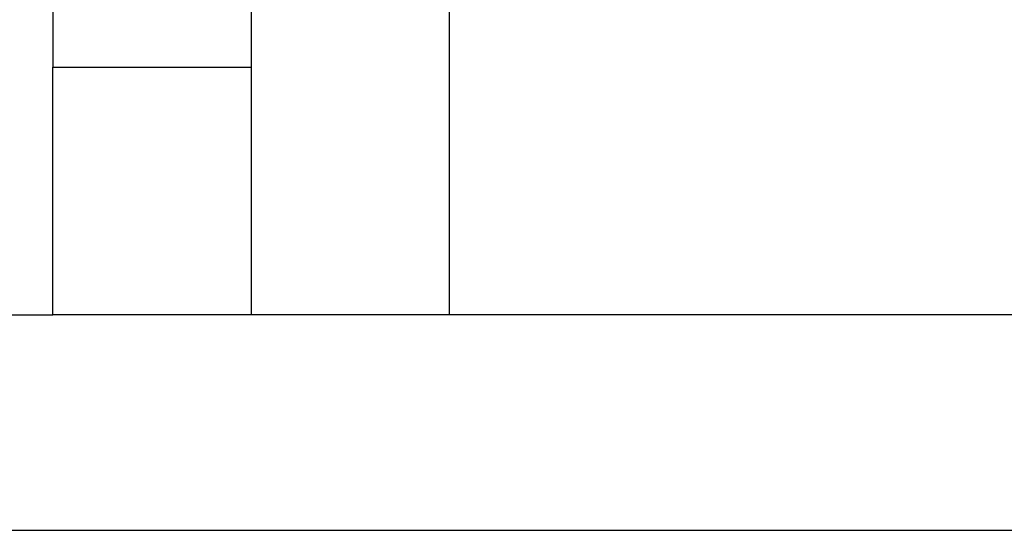
# Model space of a CAD drawing. Extents: x -65.2 to -16.6, y -172.7 to -137.
# Drawn here: x -25.7 to -25.5, y -153.5 to -153.4 of the extents above; entities that cross this region are included whole.
import ezdxf

# ---------------------------------------------------------------- set-up
doc = ezdxf.new("R2010")
doc.units = 0
doc.layers.get('0').update_dxf_attribs({"linetype": 'CONTINUOUS'})

msp = doc.modelspace()

# ---------------------------------------------------------------- linework, layer by layer
at = {"color": 0}
for points in [[(-25.7005, -153.2682), (-25.7005, -153.4182)], [(-25.7005, -153.2682), (-25.7005, -153.4182)], [(-25.7005, -153.2682), (-25.7005, -153.4182)], [(-25.7005, -153.2682), (-25.7005, -153.4182)], [(-25.7005, -153.2682), (-25.7005, -153.4182)], [(-25.7005, -153.2682), (-25.7005, -153.4182)], [(-25.7005, -153.2682), (-25.7005, -153.4182)], [(-25.7005, -153.2682), (-25.7005, -153.4182)], [(-25.7005, -153.2682), (-25.7005, -153.4182)], [(-25.7005, -153.2682), (-25.7005, -153.4182)], [(-25.7005, -153.2682), (-25.7005, -153.4182)], [(-25.7005, -153.2682), (-25.7005, -153.4182)], [(-25.7005, -153.2682), (-25.7005, -153.4182)], [(-25.7005, -153.2682), (-25.7005, -153.4182)], [(-25.7005, -153.2682), (-25.7005, -153.4182)], [(-25.7005, -153.2682), (-25.7005, -153.4182)], [(-25.7005, -153.2682), (-25.7005, -153.4182)], [(-25.7005, -153.2682), (-25.7005, -153.4182)], [(-25.7005, -153.2682), (-25.7005, -153.4182)], [(-25.7005, -153.2682), (-25.7005, -153.4182)], [(-25.7005, -153.2682), (-25.7005, -153.4182)], [(-25.6605, -153.2682), (-25.6605, -153.4182)], [(-25.6605, -153.2682), (-25.6605, -153.4182)], [(-25.6605, -153.2682), (-25.6605, -153.4182)], [(-25.6605, -153.2682), (-25.6605, -153.4182)], [(-25.6605, -153.2682), (-25.6605, -153.4182)], [(-25.6605, -153.2682), (-25.6605, -153.4182)], [(-25.6605, -153.2682), (-25.6605, -153.4182)], [(-25.6605, -153.2682), (-25.6605, -153.4182)], [(-25.6605, -153.2682), (-25.6605, -153.4182)], [(-25.6605, -153.2682), (-25.6605, -153.4182)], [(-25.6605, -153.2682), (-25.6605, -153.4182)], [(-25.6605, -153.2682), (-25.6605, -153.4182)], [(-25.6605, -153.2682), (-25.6605, -153.4182)], [(-25.6605, -153.2682), (-25.6605, -153.4182)], [(-25.6605, -153.2682), (-25.6605, -153.4182)], [(-25.6605, -153.2682), (-25.6605, -153.4182)], [(-25.6605, -153.2682), (-25.6605, -153.4182)], [(-25.6605, -153.2682), (-25.6605, -153.4182)], [(-25.6605, -153.2682), (-25.6605, -153.4182)], [(-25.6605, -153.2682), (-25.6605, -153.4182)], [(-25.6605, -153.2682), (-25.6605, -153.4182)], [(-25.6205, -153.3932), (-25.6205, -153.4682)], [(-25.6205, -153.3932), (-25.6205, -153.4682)], [(-25.6205, -153.3932), (-25.6205, -153.4682)], [(-25.6205, -153.3932), (-25.6205, -153.4682)], [(-25.6205, -153.3932), (-25.6205, -153.4682)], [(-25.6205, -153.3932), (-25.6205, -153.4682)], [(-25.6205, -153.3932), (-25.6205, -153.4682)], [(-25.6205, -153.3932), (-25.6205, -153.4682)], [(-25.6205, -153.3932), (-25.6205, -153.4682)], [(-25.6205, -153.3932), (-25.6205, -153.4682)], [(-25.6205, -153.3932), (-25.6205, -153.4682)], [(-25.6205, -153.3932), (-25.6205, -153.4682)], [(-25.6205, -153.3932), (-25.6205, -153.4682)], [(-25.6205, -153.3932), (-25.6205, -153.4682)], [(-25.6205, -153.3932), (-25.6205, -153.4682)], [(-25.6205, -153.3932), (-25.6205, -153.4682)], [(-25.6205, -153.3932), (-25.6205, -153.4682)], [(-25.6205, -153.3932), (-25.6205, -153.4682)], [(-25.6205, -153.3932), (-25.6205, -153.4682)], [(-25.6205, -153.3932), (-25.6205, -153.4682)], [(-25.6205, -153.3932), (-25.6205, -153.4682)], [(-25.7005, -153.4182), (-25.7005, -153.4182)], [(-25.7005, -153.4682), (-25.7005, -153.4182)], [(-25.7005, -153.4682), (-25.7005, -153.4182)], [(-25.7005, -153.4682), (-25.7005, -153.4182)], [(-25.7005, -153.4682), (-25.7005, -153.4182)], [(-25.7005, -153.4682), (-25.7005, -153.4182)], [(-25.7005, -153.4682), (-25.7005, -153.4182)], [(-25.7005, -153.4682), (-25.7005, -153.4182)], [(-25.7005, -153.4682), (-25.7005, -153.4182)], [(-25.7005, -153.4682), (-25.7005, -153.4182)], [(-25.7005, -153.4682), (-25.7005, -153.4182)], [(-25.7005, -153.4682), (-25.7005, -153.4182)], [(-25.7005, -153.4682), (-25.7005, -153.4182)], [(-25.7005, -153.4682), (-25.7005, -153.4182)], [(-25.7005, -153.4682), (-25.7005, -153.4182)], [(-25.7005, -153.4682), (-25.7005, -153.4182)], [(-25.7005, -153.4682), (-25.7005, -153.4182)], [(-25.7005, -153.4682), (-25.7005, -153.4182)], [(-25.7005, -153.4682), (-25.7005, -153.4182)], [(-25.7005, -153.4682), (-25.7005, -153.4182)], [(-25.7005, -153.4682), (-25.7005, -153.4182)], [(-25.7005, -153.4682), (-25.7005, -153.4182)], [(-25.7005, -153.4182), (-25.7005, -153.4182)], [(-25.7005, -153.4182), (-25.7005, -153.4182)], [(-25.7005, -153.4182), (-25.6605, -153.4182)], [(-25.7005, -153.4182), (-25.6605, -153.4182)], [(-25.7005, -153.4182), (-25.6605, -153.4182)], [(-25.7005, -153.4182), (-25.6605, -153.4182)], [(-25.7005, -153.4182), (-25.6605, -153.4182)], [(-25.7005, -153.4182), (-25.6605, -153.4182)], [(-25.7005, -153.4182), (-25.6605, -153.4182)], [(-25.7005, -153.4182), (-25.6605, -153.4182)], [(-25.7005, -153.4182), (-25.6605, -153.4182)], [(-25.7005, -153.4182), (-25.6605, -153.4182)], [(-25.7005, -153.4182), (-25.6605, -153.4182)], [(-25.7005, -153.4182), (-25.6605, -153.4182)], [(-25.7005, -153.4182), (-25.6605, -153.4182)], [(-25.7005, -153.4182), (-25.6605, -153.4182)], [(-25.7005, -153.4182), (-25.6605, -153.4182)], [(-25.7005, -153.4182), (-25.6605, -153.4182)], [(-25.7005, -153.4182), (-25.6605, -153.4182)], [(-25.7005, -153.4182), (-25.6605, -153.4182)], [(-25.7005, -153.4182), (-25.6605, -153.4182)], [(-25.7005, -153.4182), (-25.6605, -153.4182)], [(-25.7005, -153.4182), (-25.6605, -153.4182)], [(-25.6605, -153.4182), (-25.6605, -153.4182)], [(-25.6605, -153.4182), (-25.6605, -153.4682)], [(-25.6605, -153.4182), (-25.6605, -153.4682)], [(-25.6605, -153.4182), (-25.6605, -153.4682)], [(-25.6605, -153.4182), (-25.6605, -153.4682)], [(-25.6605, -153.4182), (-25.6605, -153.4682)], [(-25.6605, -153.4182), (-25.6605, -153.4682)], [(-25.6605, -153.4182), (-25.6605, -153.4682)], [(-25.6605, -153.4182), (-25.6605, -153.4682)], [(-25.6605, -153.4182), (-25.6605, -153.4682)], [(-25.6605, -153.4182), (-25.6605, -153.4682)], [(-25.6605, -153.4182), (-25.6605, -153.4682)], [(-25.6605, -153.4182), (-25.6605, -153.4682)], [(-25.6605, -153.4182), (-25.6605, -153.4682)], [(-25.6605, -153.4182), (-25.6605, -153.4682)], [(-25.6605, -153.4182), (-25.6605, -153.4682)], [(-25.6605, -153.4182), (-25.6605, -153.4682)], [(-25.6605, -153.4182), (-25.6605, -153.4682)], [(-25.6605, -153.4182), (-25.6605, -153.4682)], [(-25.6605, -153.4182), (-25.6605, -153.4682)], [(-25.6605, -153.4182), (-25.6605, -153.4682)], [(-25.6605, -153.4182), (-25.6605, -153.4682)], [(-25.6605, -153.4182), (-25.6605, -153.4182)], [(-25.6605, -153.4182), (-25.6605, -153.4182)], [(-25.9755, -153.4682), (-25.7005, -153.4682)], [(-25.9755, -153.4682), (-25.7005, -153.4682)], [(-25.9755, -153.4682), (-25.7005, -153.4682)], [(-25.9755, -153.4682), (-25.7005, -153.4682)], [(-25.9755, -153.4682), (-25.7005, -153.4682)], [(-25.9755, -153.4682), (-25.7005, -153.4682)], [(-25.9755, -153.4682), (-25.7005, -153.4682)], [(-25.9755, -153.4682), (-25.7005, -153.4682)], [(-25.9755, -153.4682), (-25.7005, -153.4682)], [(-25.9755, -153.4682), (-25.7005, -153.4682)], [(-25.9755, -153.4682), (-25.7005, -153.4682)], [(-25.9755, -153.4682), (-25.7005, -153.4682)], [(-25.9755, -153.4682), (-25.7005, -153.4682)], [(-25.9755, -153.4682), (-25.7005, -153.4682)], [(-25.9755, -153.4682), (-25.7005, -153.4682)], [(-25.9755, -153.4682), (-25.7005, -153.4682)], [(-25.9755, -153.4682), (-25.7005, -153.4682)], [(-25.9755, -153.4682), (-25.7005, -153.4682)], [(-25.9755, -153.4682), (-25.7005, -153.4682)], [(-25.9755, -153.4682), (-25.7005, -153.4682)], [(-25.9755, -153.4682), (-25.7005, -153.4682)], [(-25.7005, -153.4682), (-25.7005, -153.4682)], [(-25.7005, -153.4682), (-25.7005, -153.4682)], [(-25.6605, -153.4682), (-25.7005, -153.4682)], [(-25.6605, -153.4682), (-25.7005, -153.4682)], [(-25.6605, -153.4682), (-25.7005, -153.4682)], [(-25.6605, -153.4682), (-25.7005, -153.4682)], [(-25.6605, -153.4682), (-25.7005, -153.4682)], [(-25.6605, -153.4682), (-25.7005, -153.4682)], [(-25.6605, -153.4682), (-25.7005, -153.4682)], [(-25.6605, -153.4682), (-25.7005, -153.4682)], [(-25.6605, -153.4682), (-25.7005, -153.4682)], [(-25.6605, -153.4682), (-25.7005, -153.4682)], [(-25.6605, -153.4682), (-25.7005, -153.4682)], [(-25.6605, -153.4682), (-25.7005, -153.4682)], [(-25.6605, -153.4682), (-25.7005, -153.4682)], [(-25.6605, -153.4682), (-25.7005, -153.4682)], [(-25.6605, -153.4682), (-25.7005, -153.4682)], [(-25.6605, -153.4682), (-25.7005, -153.4682)], [(-25.6605, -153.4682), (-25.7005, -153.4682)], [(-25.6605, -153.4682), (-25.7005, -153.4682)], [(-25.6605, -153.4682), (-25.7005, -153.4682)], [(-25.6605, -153.4682), (-25.7005, -153.4682)], [(-25.6605, -153.4682), (-25.7005, -153.4682)], [(-25.7005, -153.4682), (-25.7005, -153.4682)], [(-25.6605, -153.4682), (-25.6605, -153.4682)], [(-25.6605, -153.4682), (-25.6605, -153.4682)], [(-25.6205, -153.4682), (-25.6605, -153.4682)], [(-25.6205, -153.4682), (-25.6605, -153.4682)], [(-25.6205, -153.4682), (-25.6605, -153.4682)], [(-25.6205, -153.4682), (-25.6605, -153.4682)], [(-25.6205, -153.4682), (-25.6605, -153.4682)], [(-25.6205, -153.4682), (-25.6605, -153.4682)], [(-25.6205, -153.4682), (-25.6605, -153.4682)], [(-25.6205, -153.4682), (-25.6605, -153.4682)], [(-25.6205, -153.4682), (-25.6605, -153.4682)], [(-25.6205, -153.4682), (-25.6605, -153.4682)], [(-25.6205, -153.4682), (-25.6605, -153.4682)], [(-25.6205, -153.4682), (-25.6605, -153.4682)], [(-25.6205, -153.4682), (-25.6605, -153.4682)], [(-25.6205, -153.4682), (-25.6605, -153.4682)], [(-25.6205, -153.4682), (-25.6605, -153.4682)], [(-25.6205, -153.4682), (-25.6605, -153.4682)], [(-25.6205, -153.4682), (-25.6605, -153.4682)], [(-25.6205, -153.4682), (-25.6605, -153.4682)], [(-25.6205, -153.4682), (-25.6605, -153.4682)], [(-25.6205, -153.4682), (-25.6605, -153.4682)], [(-25.6205, -153.4682), (-25.6605, -153.4682)], [(-25.6605, -153.4682), (-25.6605, -153.4682)], [(-25.6205, -153.4682), (-25.6205, -153.4682)], [(-25.3505, -153.4682), (-25.6205, -153.4682)], [(-25.3505, -153.4682), (-25.6205, -153.4682)], [(-25.3505, -153.4682), (-25.6205, -153.4682)], [(-25.3505, -153.4682), (-25.6205, -153.4682)], [(-25.3505, -153.4682), (-25.6205, -153.4682)], [(-25.3505, -153.4682), (-25.6205, -153.4682)], [(-25.3505, -153.4682), (-25.6205, -153.4682)], [(-25.3505, -153.4682), (-25.6205, -153.4682)], [(-25.3505, -153.4682), (-25.6205, -153.4682)], [(-25.3505, -153.4682), (-25.6205, -153.4682)], [(-25.3505, -153.4682), (-25.6205, -153.4682)], [(-25.3505, -153.4682), (-25.6205, -153.4682)], [(-25.3505, -153.4682), (-25.6205, -153.4682)], [(-25.3505, -153.4682), (-25.6205, -153.4682)], [(-25.3505, -153.4682), (-25.6205, -153.4682)], [(-25.3505, -153.4682), (-25.6205, -153.4682)], [(-25.3505, -153.4682), (-25.6205, -153.4682)], [(-25.3505, -153.4682), (-25.6205, -153.4682)], [(-25.3505, -153.4682), (-25.6205, -153.4682)], [(-25.3505, -153.4682), (-25.6205, -153.4682)], [(-25.3505, -153.4682), (-25.6205, -153.4682)], [(-25.6205, -153.4682), (-25.6205, -153.4682)], [(-25.6205, -153.4682), (-25.6205, -153.4682)], [(-26.3505, -153.5117), (-25.3505, -153.5117)], [(-26.3505, -153.5117), (-25.3505, -153.5117)], [(-26.3505, -153.5117), (-25.3505, -153.5117)], [(-26.3505, -153.5117), (-25.3505, -153.5117)], [(-26.3505, -153.5117), (-25.3505, -153.5117)], [(-26.3505, -153.5117), (-25.3505, -153.5117)], [(-26.3505, -153.5117), (-25.3505, -153.5117)], [(-26.3505, -153.5117), (-25.3505, -153.5117)], [(-26.3505, -153.5117), (-25.3505, -153.5117)], [(-26.3505, -153.5117), (-25.3505, -153.5117)], [(-26.3505, -153.5117), (-25.3505, -153.5117)], [(-26.3505, -153.5117), (-25.3505, -153.5117)], [(-26.3505, -153.5117), (-25.3505, -153.5117)], [(-26.3505, -153.5117), (-25.3505, -153.5117)], [(-26.3505, -153.5117), (-25.3505, -153.5117)], [(-26.3505, -153.5117), (-25.3505, -153.5117)], [(-26.3505, -153.5117), (-25.3505, -153.5117)], [(-26.3505, -153.5117), (-25.3505, -153.5117)], [(-26.3505, -153.5117), (-25.3505, -153.5117)], [(-26.3505, -153.5117), (-25.3505, -153.5117)], [(-26.3505, -153.5117), (-25.3505, -153.5117)]]:
    msp.add_lwpolyline(points, dxfattribs=at)

doc.saveas('drawing.dxf')
